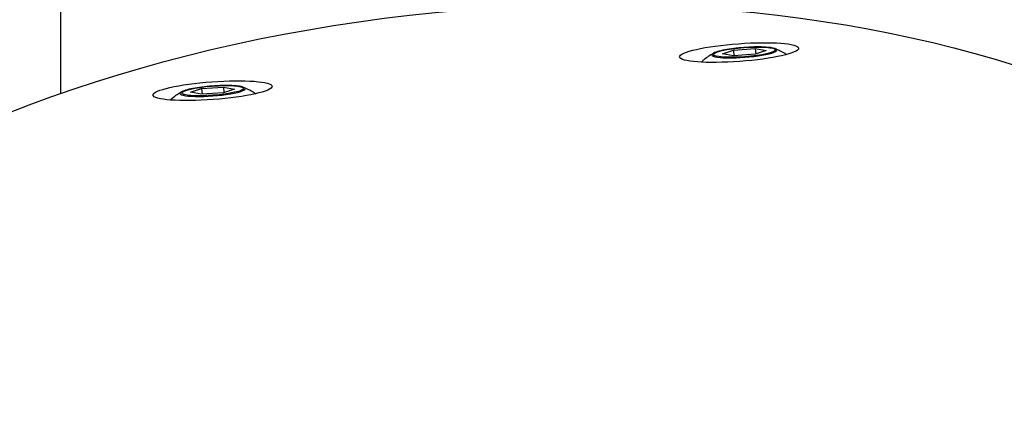
# Model space of a CAD drawing. Units: millimetres. Extents: x -537 to 16503, y 7 to 12967.
# Drawn here: x 4767 to 4890, y 2220 to 2269 of the extents above; entities that cross this region are included whole.
import ezdxf

# ---------------------------------------------------------------- set-up
doc = ezdxf.new("R2010")
doc.units = ezdxf.units.MM
doc.header["$MEASUREMENT"] = 0
doc.styles.get("Standard").update_dxf_attribs({"font": 'square721_bt_roman.ttf'})
doc.dimstyles.get("Standard").update_dxf_attribs({"dimtxt": 200, "dimasz": 100, "dimexe": 0.18, "dimexo": 0.0625, "dimgap": 40, "dimtad": 1, "dimdec": 0, "dimlfac": 0.1, "dimrnd": 5, "dimzin": 0, "dimdsep": 46, "dimtxsty": 'Standard', "dimcen": 0.09, "dimse1": 1, "dimse2": 1, "dimadec": 0, "dimazin": 0, "dimtfac": 1, "dimtdec": 0, "dimtofl": 0, "dimtmove": 0, "dimatfit": 3, "dimfxl": 1, "dimtolj": 1, "dimtzin": 0, "dimarcsym": 0})

# ---------------------------------------------------------------- blocks, each defined once
blk = doc.blocks.new('*D11')
at = {"color": 0, "lineweight": -2, "transparency": 16777216}
blk.add_line((153.09, 4237.13), (7922.64, 4237.13), dxfattribs=at)
at = {"color": 0, "transparency": 16777216}
for points in [[(153.09, 4262.13), (153.09, 4212.13), (3.09, 4237.13)], [(7922.64, 4262.13), (7922.64, 4212.13), (8072.64, 4237.13)]]:
    blk.add_solid(points, dxfattribs=at)
at = {"layer": 'Defpoints', "color": 0, "transparency": 16777216}
for p in [(8072.64, 4237.13), (3.09, 2066.52), (8072.64, 2066.52)]:
    blk.add_point(p, dxfattribs=at)
at = {"color": 0, "transparency": 16777216, "insert": (4037.86, 4490.75), "char_height": 300, "attachment_point": 5}
blk.add_mtext('\\A1;805', dxfattribs=at)

msp = doc.modelspace()

# ---------------------------------------------------------------- linework, layer by layer
for p, q in [((4771.86, 2342.16), (4771.86, 2260.2)), ((4854.98, 2265.22), (4856.35, 2265.68)), ((4856.35, 2264.97), (4854.98, 2265.22)), ((4856.35, 2265.68), (4859.1, 2265.88)), ((4856.35, 2265.68), (4856.41, 2264.97)), ((4859.1, 2265.17), (4856.35, 2264.97)), ((4859.1, 2265.88), (4860.47, 2265.62)), ((4859.1, 2265.88), (4859.15, 2265.18)), ((4860.47, 2265.62), (4859.1, 2265.17)), ((4788.2, 2260.38), (4789.58, 2260.84)), ((4789.58, 2260.13), (4788.2, 2260.38)), ((4789.58, 2260.84), (4792.32, 2261.03)), ((4789.58, 2260.84), (4789.63, 2260.13)), ((4792.32, 2260.32), (4789.58, 2260.13)), ((4792.32, 2261.03), (4793.69, 2260.78)), ((4792.32, 2261.03), (4792.37, 2260.34)), ((4793.69, 2260.78), (4792.32, 2260.32))]:
    msp.add_line(p, q)
for centre, major_axis, ratio in [((4824, 2196.22), (124.39, 13.99), 0.593576), ((4857.06, 2265.37), (7.48, 0.55), 0.148804), ((4857.73, 2265.42), (3.88, 0.29), 0.148804), ((4790.95, 2260.58), (-7.48, -0.55), 0.148804), ((4790.95, 2260.58), (3.88, 0.29), 0.148804)]:
    msp.add_ellipse(centre, major_axis=major_axis, ratio=ratio)
for centre in [(4857.73, 2265.38), (4790.95, 2260.53)]:
    msp.add_ellipse(centre, major_axis=(-4.09, -0.3), ratio=0.148804, start_param=6.146539, end_param=9.561424)
for points, knots in [([(4852.33, 2264.16), (4852.44, 2264.28), (4852.55, 2264.38), (4852.88, 2264.67), (4853.09, 2264.82), (4853.45, 2265.07), (4853.61, 2265.16), (4853.78, 2265.25), (4853.81, 2265.27), (4853.84, 2265.28)], [2.7751143, 2.7751143, 2.7751143, 2.7751143, 2.8012663, 2.8012663, 2.8613847, 2.8613847, 2.9215032, 2.9215032, 2.9333185, 2.9333185, 2.9333185, 2.9333185]), ([(4861.59, 2265.86), (4861.28, 2265.97), (4860.9, 2266.02), (4860.06, 2266.07), (4859.67, 2266.08), (4858.85, 2266.07), (4858.42, 2266.05), (4857.56, 2266), (4857.12, 2265.96), (4856.29, 2265.87), (4855.89, 2265.81), (4855.16, 2265.69), (4854.83, 2265.62), (4854.26, 2265.46), (4854.03, 2265.39), (4853.84, 2265.28)], [0.860998, 0.860998, 0.860998, 0.860998, 1.358772, 1.358772, 1.700038, 1.700038, 2.02883, 2.02883, 2.354894, 2.354894, 2.681831, 2.681831, 3.014674, 3.014674, 3.349867, 3.349867, 3.349867, 3.349867]), ([(4861.59, 2265.86), (4861.74, 2265.81), (4861.9, 2265.74), (4862.28, 2265.57), (4862.49, 2265.47), (4862.83, 2265.26), (4862.92, 2265.2), (4863.02, 2265.13)], [5.4221876, 5.4221876, 5.4221876, 5.4221876, 5.4823061, 5.4823061, 5.5424245, 5.5424245, 5.5646253, 5.5646253, 5.5646253, 5.5646253]), ([(4794.81, 2261.02), (4794.5, 2261.12), (4794.12, 2261.17), (4793.28, 2261.23), (4792.89, 2261.24), (4792.07, 2261.23), (4791.64, 2261.21), (4790.78, 2261.16), (4790.34, 2261.12), (4789.51, 2261.03), (4789.11, 2260.97), (4788.38, 2260.84), (4788.05, 2260.77), (4787.48, 2260.62), (4787.25, 2260.54), (4787.06, 2260.44)], [6.096985, 6.096985, 6.096985, 6.096985, 6.594759, 6.594759, 6.936026, 6.936026, 7.264817, 7.264817, 7.590882, 7.590882, 7.917819, 7.917819, 8.250662, 8.250662, 8.585855, 8.585855, 8.585855, 8.585855]), ([(4785.64, 2259.41), (4785.72, 2259.48), (4785.8, 2259.56), (4786.11, 2259.83), (4786.31, 2259.98), (4786.67, 2260.22), (4786.83, 2260.32), (4787.01, 2260.41), (4787.03, 2260.43), (4787.06, 2260.44)], [3.8291155, 3.8291155, 3.8291155, 3.8291155, 3.8484638, 3.8484638, 3.9085823, 3.9085823, 3.9687007, 3.9687007, 3.980516, 3.980516, 3.980516, 3.980516]), ([(4794.81, 2261.02), (4794.96, 2260.96), (4795.12, 2260.9), (4795.5, 2260.73), (4795.71, 2260.62), (4796.09, 2260.4), (4796.22, 2260.31), (4796.37, 2260.2)], [0.1861999, 0.1861999, 0.1861999, 0.1861999, 0.2463183, 0.2463183, 0.3064368, 0.3064368, 0.3376004, 0.3376004, 0.3376004, 0.3376004])]:
    msp.add_open_spline(points, degree=3, knots=knots)

# ---------------------------------------------------------------- dimensions: what is measured, and where the dimension line sits
dim = msp.add_linear_dim(base=(8072.64, 4237.13), p1=(3.09, 2066.52), p2=(8072.64, 2066.52), dimstyle='Standard', override={"dimtxt": 300, "dimasz": 150, "dimgap": 100})
dim.commit()
dim.dimension.update_dxf_attribs({"geometry": '*D11', "text_midpoint": (4037.86, 4490.75)})

doc.saveas('drawing.dxf')
